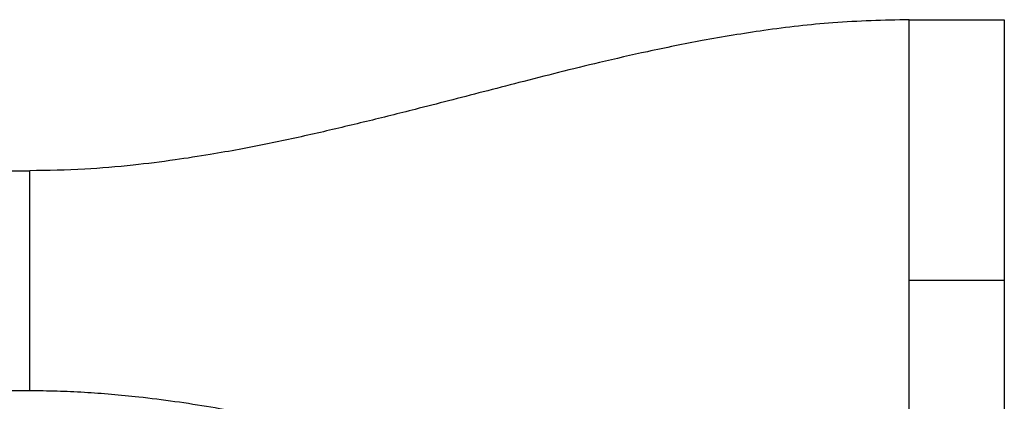
# Model space of a CAD drawing. Extents: x -125 to 415, y -9 to 413.
# Drawn here: x 221 to 225, y 241 to 243 of the extents above; entities that cross this region are included whole.
import ezdxf

# ---------------------------------------------------------------- set-up
doc = ezdxf.new("R2010")
doc.units = 0
doc.header["$LTSCALE"] = 0.125
doc.header["$MEASUREMENT"] = 0
doc.layers.add('CONTOUR', color=7, linetype='CONTINUOUS')

msp = doc.modelspace()

# ---------------------------------------------------------------- linework, layer by layer
at = {"layer": 'CONTOUR'}
for p, q in [((224.79373, 242.66953), (225.22616, 242.66953)), ((225.22616, 242.66953), (225.22616, 241.48203)), ((219.79373, 241.98203), (220.79373, 241.98203)), ((220.79373, 240.98203), (220.79373, 241.98203)), ((225.22616, 241.48203), (224.79373, 241.48203)), ((225.22616, 241.48203), (225.22616, 240.29453)), ((219.79373, 240.98203), (220.79373, 240.98203))]:
    msp.add_line(p, q, dxfattribs=at)
for points, knots in [([(224.79373, 242.66956), (224.67797, 242.66666), (224.45701, 242.66114), (224.14302, 242.62392), (223.86197, 242.57769), (223.61299, 242.5271), (223.39558, 242.47749), (223.20089, 242.42987), (223.025, 242.38487), (222.85833, 242.3415), (222.70072, 242.30065), (222.52296, 242.25518), (222.32481, 242.20583), (222.0994, 242.15214), (221.9059, 242.11012), (221.74343, 242.07843), (221.60433, 242.0538), (221.44322, 242.02885), (221.25295, 242.00516), (221.0321, 241.98598), (220.87697, 241.98341), (220.79373, 241.98203)], [0, 0, 0, 0, 0.0841247, 0.1605723, 0.2295817, 0.2911672, 0.3452613, 0.3917879, 0.4369806, 0.4776737, 0.5170757, 0.5552833, 0.611125, 0.6670864, 0.7251338, 0.7550069, 0.7874469, 0.8276351, 0.8762654, 0.933613, 1, 1, 1, 1]), ([(220.79373, 240.98203), (220.83457, 240.9817), (220.91366, 240.98108), (221.03881, 240.97542), (221.1633, 240.96642), (221.30083, 240.95288), (221.45298, 240.93376), (221.61534, 240.9086), (221.79271, 240.87671), (221.9797, 240.8384), (222.17148, 240.79491), (222.34485, 240.75313), (222.49619, 240.71556), (222.63598, 240.68005), (222.76793, 240.64603), (222.90563, 240.61025), (223.05329, 240.57188), (223.22039, 240.52933), (223.41194, 240.48267), (223.63125, 240.43304), (223.87744, 240.38356), (224.15449, 240.3386), (224.46319, 240.3026), (224.68017, 240.29728), (224.79373, 240.29449)], [0, 0, 0, 0, 0.037551, 0.0727185, 0.1059165, 0.1375761, 0.1781958, 0.2179906, 0.2559005, 0.3084947, 0.3559717, 0.3983523, 0.4385031, 0.4699433, 0.5027428, 0.5369671, 0.5726743, 0.6131841, 0.6618759, 0.7152236, 0.7757174, 0.8432964, 0.91798, 1, 1, 1, 1])]:
    msp.add_open_spline(points, degree=3, knots=knots, dxfattribs=at)
for points in [[(224.79373, 241.48203), (224.79373, 241.55975), (224.79373, 241.71519), (224.79373, 241.93939), (224.79373, 242.14603), (224.79373, 242.32709), (224.79373, 242.47591), (224.79373, 242.58566), (224.79373, 242.65627), (224.79373, 242.66511), (224.79373, 242.66953)], [(224.79373, 240.29453), (224.79373, 240.29895), (224.79373, 240.30778), (224.79373, 240.3784), (224.79373, 240.48814), (224.79373, 240.63696), (224.79373, 240.81802), (224.79373, 241.02466), (224.79373, 241.24886), (224.79373, 241.4043), (224.79373, 241.48203)]]:
    msp.add_open_spline(points, degree=3, dxfattribs=at)

doc.saveas('drawing.dxf')
